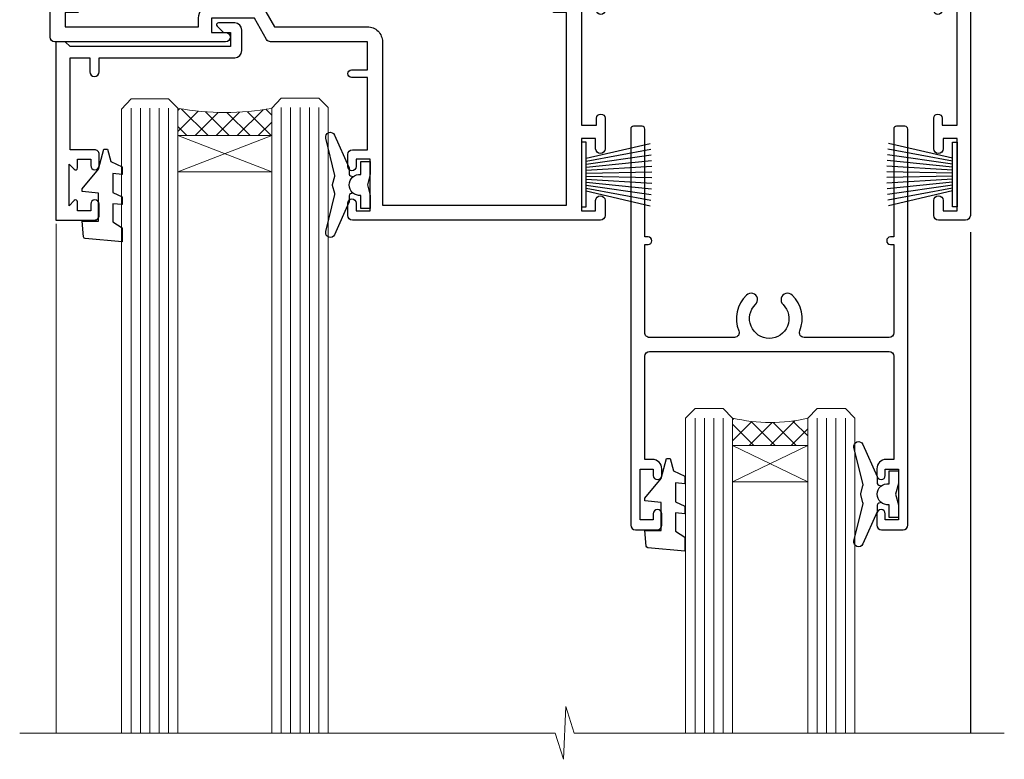
# Model space of a CAD drawing. Units: millimetres. Extents: x -33 to 228726, y -423 to 1143.
# Drawn here: x 1942 to 2047, y 457 to 536 of the extents above; entities that cross this region are included whole.
import ezdxf

# ---------------------------------------------------------------- set-up
doc = ezdxf.new("R2010")
doc.units = ezdxf.units.MM
doc.layers.add('Aluminium Systems Ltd Joinery Detail', color=7, linetype='Continuous')

# ---------------------------------------------------------------- blocks, each defined once
blk = doc.blocks.new('F211-21055')
at = {"layer": 'Aluminium Systems Ltd Joinery Detail', "linetype": 'Continuous', "flags": 128}
for points in [[(94.59999999999849, 45.00000001105582, 0.414213562373095), (94.09999999999849, 44.50000001105582), (94.1000000000003, 42.90000001105363, 0.9999999999999999), (95.09999999999485, 42.90000001105363), (95.09999999999849, 44.00000001105582), (96.59999999999849, 44.00000001105582), (96.59999999999849, 36.30000001105509), (95.09999999999849, 36.30000001105509), (95.1000000000003, 37.40000001105363, 0.9999999999999999), (94.09999999999485, 37.40000001105363), (94.10000000000394, 34.15000148975923, 0.9999999999979788), (95.00000295741478, 34.15000148976105), (95.00000295741478, 34.90000001105363), (96.59999999999849, 34.90000001105363), (96.59999999999849, 21.90001072322593), (95.00000295741478, 21.90001072322593), (95.00000295741478, 22.65001072322593, 0.9999999999999999), (94.10000295741332, 22.65001072322593), (94.10000295741332, 21.40001072322593, 0.414213562373095), (94.60000295741332, 20.90001072322593), (96.39999999999776, 20.90001072322593), (96.39999999999776, 15.00001072320447, -0.414213562373095), (92.9999999999963, 11.60001072320301), (56.60000000000224, 11.60001072320108), (56.60000000000224, 20.90001072322593), (58.59999704258377, 20.90001072322593, 0.414213562373095), (59.09999704258377, 21.40001072322593), (59.09999704258558, 22.65001072322593, 0.9999999999999999), (58.19999704258595, 22.65001072322593), (58.19999704258595, 21.90001072322593), (56.60000000000224, 21.90001072322593), (56.60000000000224, 34.90000001105363), (58.19999704258595, 34.90000001105363), (58.19999704258777, 34.15000148976105, 0.9999999999979788), (59.0999999999986, 34.15000148975923), (59.10000000000224, 37.40000001105363, 0.9999999999999999), (58.10000000000224, 37.40000001105363), (58.10000000000224, 36.30000001105509), (56.60000000000224, 36.30000001105509), (56.60000000000224, 44.00000001105582), (58.10000000000224, 44.00000001105582), (58.10000000000406, 42.90000001105363, 0.9999999999999999), (59.0999999999986, 42.90000001105363), (59.10000000000224, 44.50000001105582, 0.414213562373095), (58.60000000000224, 45.00000001105582), (32.20000000000078, 45.00000001105582, 0.414213562373095), (31.70000000000078, 44.50000001105582), (31.7000000000026, 43.20000001105291, 0.9999999999999999), (32.60000000000042, 43.20000001105291), (32.60000000000224, 44.00000001105582), (34.10000000000224, 44.00000001105582), (34.10000000000224, 38.500000011054), (32.60000000000224, 38.500000011054), (32.60000000000224, 39.30000001105509, 0.9999999999999999), (31.70000000000078, 39.30000001105509), (31.70000000000078, 38.00000001105218, 0.4142135623720295), (32.20000000000078, 37.500000011054), (33.79999999999933, 37.500000011054), (33.79999999999933, 29.80000001105509), (32.10000000000224, 29.80000001105509, 0.9999999999999999), (32.10000000000224, 29.00000001105582), (33.79999999999933, 29.00000001105582), (33.79999999999933, 26.00000001100852), (23.48871270556089, 26.00000001105582, 0.2679793930049327), (23.05567182911187, 25.74995120493986), (21.75700000000148, 23.50000001105582), (17.20000000000078, 23.50000001105582), (17.20000000000078, 25.00000001105582), (18.70000000000078, 25.00000001105582, 0.9999999999999999), (18.70000000000078, 26.00000001105582), (0.500000000003638, 26.00000001105582, 0.414213562373095), (3.637978807091713e-12, 25.50000001105582), (0, 0.499999999998181, 0.4142135623741606), (0.500000000003638, 0), (1.133973229287278, 0), (2.173203669606721, 1.799999923418, 0.4142135623710248), (2.099998588848109, 2.073205004175179), (1.399998588854999, 2.477350192608355), (1.399998588858637, 9.005010723209125, -0.4142135623728952), (2.399998588858637, 10.00501072320844), (2.574987825535629, 10.00501072320844, -0.4142135623684), (3.574987825511982, 9.005010723224586), (3.574987825581104, 5.150010723209562, 0.414213562373095), (3.774987825581832, 4.950010723208834), (6.19998782564295, 4.950010723208834), (6.599987825640767, 5.350010723210289), (6.999987825642222, 4.950010723208834), (9.42498782570334, 4.950010723208834, 0.414213562373095), (9.624987825704068, 5.150010723209562), (9.624987825704068, 6.750010723244486, 0.4142135623757589), (9.424987825699702, 6.950010723243395), (8.841113796066622, 6.950010723208834, 0.5666580929717264), (7.613411233860518, 7.335450283632099, -0.1837465194457093), (6.599987825593246, 6.950010723208948), (5.074987825584742, 6.950010723192463), (5.074987825584742, 7.195383785661761), (5.431770049830504, 7.494759618435637, -0.3639702342664086), (5.431770049830504, 9.455261827981303), (5.074987825584742, 9.75463766075336), (5.074987825584742, 10.00001072316081), (6.599987825586197, 10.00001072320811, -0.1837465194618356), (7.613411233951695, 9.614571162754032, 0.5666580929865322), (8.8411137961794, 10.00001072320811), (28.19998923666941, 10.00001072320811), (28.59998923667087, 10.40001072320774), (28.99998923666868, 10.00001072320811), (33.79999858898742, 10.00001072320811), (33.79999858898742, 2.477350192606536), (33.09999858899033, 2.073205004175179, 0.41421356237675), (33.02679350823593, 1.799999923416181), (34.06602399007539, -7.191738404799253e-08), (34.69999864413336, -1.993612386286259e-09, 0.4142135300680742), (35.19999858893794, 0.4999999979825134), (35.19999858893794, 10.00001072318378), (42.75887261849726, 10.00001072320924, 0.5666580929712992), (43.98657518070291, 9.61457116278575, -0.1837465194457624), (44.99999858897132, 10.00001072320947), (46.52499858897824, 10.00001072322448), (46.52499858897824, 9.754637660755634), (46.16821636473384, 9.455261827981758, -0.3639702342668763), (46.16821636473429, 7.494759618437001), (46.52499858897824, 7.195383785663125), (46.52499858897824, 6.950010723255218), (44.99999858897905, 6.950010723208834, -0.1837465194615923), (43.98657518061287, 7.335450283662794, 0.5666580929875366), (42.75887261838358, 6.950010723208152), (42.17499858880825, 6.950010723218838, 0.4142135623784227), (41.97499858880479, 6.75001072321902), (41.97499858880525, 5.15001072318546, 0.414213562373095), (42.17499858880507, 4.950010723185642), (44.59999858886709, 4.950010723185642), (44.99999858886673, 5.350010723185733), (45.39999858886637, 4.950010723185642), (47.82499858892658, 4.950010723185642, 0.414213562373095), (48.02499858892639, 5.15001072318546), (48.02499858892639, 9.00001072318355, -0.4142135623730284), (49.02499858892639, 10.00001072318332), (54.7999985887937, 10.00001072318378), (54.7999985887937, 0.4999999979825134, 0.4142135300680742), (55.29999853364558, -2.017486622207798e-09), (55.8203777283266, -5.941274139331654e-08, 0.2679492219856777), (55.99358283114231, 0.09999994058784978), (56.9732036695446, 1.796753004867242, 0.4142135623744941), (56.89999858878861, 2.069958085625331), (56.19999858879333, 2.474103274057825), (56.19999858879333, 10.00001072318332), (81.15894358167913, 10.00001072318287, 0.5666580929713221), (82.3866461438842, 9.61457116275983, -0.1837465194457439), (83.40006955215307, 10.0000107231831), (84.92506955215998, 10.0000107231981), (84.92506955215998, 9.754637660729259), (84.56828732791558, 9.455261827955383, -0.363970234266879), (84.56828732791604, 7.494759618410512), (84.92506955215998, 7.19538378563675), (84.92506955215998, 6.950010723228843), (83.40006955216035, 6.950010723182459, -0.1837465194615955), (82.38664614379462, 7.335450283636533, 0.5666580929875802), (81.1589435815709, 6.950010723208152), (80.5750093520183, 6.950010723218838, 0.4142135623784227), (80.37500935201484, 6.75001072321902), (80.3750093520153, 5.15001072318546, 0.414213562373095), (80.57500935201512, 4.950010723185642), (83.00000935207703, 4.950010723185642), (83.40000935207667, 5.350010723185733), (83.8000093520763, 4.950010723185642), (86.22500935213651, 4.950010723185642, 0.414213562373095), (86.42500935213633, 5.15001072318546), (86.42500935213633, 9.00001072318355, -0.414213562373095), (87.42500935213724, 10.00001072318355), (87.59999858879104, 10.00001072318355, -0.4142135623729286), (88.59999858879104, 9.000010723184005), (88.59999858879422, 2.474103274057597), (87.89999858880032, 2.069958085625785, 0.4142135623744942), (87.82679350804386, 1.796753004867242), (88.80641434644616, 0.09999994058784978, 0.2679492219856716), (88.97961944926232, -5.941296876699198e-08), (89.50000005507849, -2.016804501181468e-09, 0.4142135300680742), (89.99999999993037, 0.4999999979831955), (89.99999999993037, 10.00001072318275), (93.00000000010908, 10.00001072320811, 0.4142135623741605), (98.00000000010908, 15.0000107232263), (97.99999999999994, 44.50000001105582, 0.414213562373095), (97.49999999999994, 45.00000001105582)], [(54.99999999992002, 22.10000001097615), (54.99999999987909, 11.60001072320119), (1.60000000000224, 11.60001072320301), (1.60000000000224, 22.10000001105436), (2.800000000002967, 22.10000001105436, 0.9999999999999999), (2.800000000002967, 22.90000001105727), (1.60000000000224, 22.90000001105545), (1.60000000000224, 24.40000001105545), (15.80000000000297, 24.40000001105363), (15.80000000000297, 23.50000001105582, 0.4142135623723341), (17.2000000000026, 22.10000001105436), (21.75700000000148, 22.10000001105436, 0.2679793930047428), (22.96951445405654, 22.80013666817285), (23.89295557556767, 24.40000001105363), (33.80000000006845, 24.40000001105363, 0.414213562373761), (35.40000000007427, 26.00000001105946), (35.40000000000515, 43.40000001105363), (54.99999999999642, 43.40000001105363), (54.99999999992002, 22.90000001097724), (53.79999999991929, 22.90000001097724, 0.9999999999999999), (53.79999999991929, 22.10000001097433)]]:
    blk.add_lwpolyline(points, format="xyb", close=True, dxfattribs=at)
blk = doc.blocks.new('DY221-Comp')
blk.add_lwpolyline([(-1.819871826605237, -0.8847475032970114), (-2.101763809020483, -0.9602802323379838, 0.3394542588633712), (-2.249999999999986, -1.1534653975958), (-2.25, -1.800000000000023, -0.1052493344124674), (-2.267337635713675, -1.881452198701658), (-3.79334408928418, -5.303630496754121, -0.9133919180647162), (-4.735844364969743, -4.981867646145822), (-3.771331644650719, -1.015104479072153, 0.1257362244887155), (-3.772484225380808, -0.9160877285099478), (-4.004079121606921, -0.05176380945898029, -0.1316524975874038), (-4.004079121606921, 0.05176380858204754), (-3.772484225380808, 0.9160877285099029, 0.1257362244887155), (-3.771331644650719, 1.015104479072108), (-4.735844364969743, 4.981867646145777, -0.913391918064716), (-3.79334408928418, 5.303630496754077), (-2.267337635713675, 1.881452198701614, -0.1052493344124674), (-2.25, 1.799999999999978), (-2.249999999999986, 1.153465397595762, 0.3394542588633712), (-2.101763809020483, 0.960280232337946), (-1.819871826605237, 0.8847475032969736)], format="xyb")
blk.add_lwpolyline([(0, 1.124999999999981), (-0.301442841485013, -1.887379141862766e-14), (1.4210854715202e-14, -1.125000000000033), (-1.4210854715202e-14, -2.500000000000004), (-1, -2.499999999999976), (-1, -1.118033988749891, -0.447213595499958), (-2.25, -4.662936703425657e-15, -0.4472135954999584), (-1, 1.118033988749853), (-1, 2.499999999999953), (0, 2.499999999999953)], format="xyb", close=True)
blk = doc.blocks.new('DY425')
blk.add_lwpolyline([(3.250000015912484, 5.806301018590016), (3.25000001591247, 7.743897657258461), (4.250000015912473, 8.36876700916779), (4.25000001591248, 9.8687670091678), (0.3278039457857211, 9.525619316905786, 0.3639702342661976), (0.1459961547169009, 9.343811525836966), (1.591248022236869e-08, 7.675068023301147), (1.75000001591247, 7.67506802330114), (1.750000015912477, 4.675068023301147), (1.591248022236869e-08, 4.521962862130788), (1.591248022236869e-08, 4.221962862130777), (1.750000015912473, 2.136394075090919), (2.298249006995068, 4.456680358089216e-09), (2.701751024829882, 4.456680358089216e-09), (3.035763767747987, 1.301567093668172), (4.250000015912473, 1.893789682115926), (4.25000001591247, 2.693789682115952), (3.25000001591247, 2.606301018590013), (3.250000015912466, 4.606057093550067), (4.250000015912473, 5.093789682115926), (4.25000001591247, 5.893789682115944)], format="xyb", close=True)
blk = doc.blocks.new('PB69750-4B')
for p, q in [((-1.431818181818187, 0.5), (-2.721879321754528, 7.380097546926656)), ((-1.113636363636374, 0.5), (-2.119293789530161, 7.427384292916386)), ((-0.7954545454545467, 0.5), (-1.515002302965286, 7.462919719820221)), ((-0.4772727272727337, 0.5), (-0.9094902062915224, 7.486643546856435)), ((-0.1590909090909065, 0.5), (-0.3032449143314011, 7.498515529937265)), ((0.1590909090909207, 0.5), (0.3032449143314011, 7.498515529937265)), ((0.4772727272727337, 0.5), (0.9094902062915367, 7.486643546856435)), ((0.795454545454561, 0.5), (1.515002302965286, 7.462919719820221)), ((1.113636363636374, 0.5), (2.119293789530161, 7.427384292916386)), ((1.431818181818201, 0.5), (2.721879321754528, 7.380097546926656)), ((-1.750000000000014, 0.5), (-3.322276449314941, 7.321139697068929)), ((1.750000000000014, 0.5), (3.322276449314955, 7.321139697068929))]:
    blk.add_line(p, q)
blk.add_lwpolyline([(-3.450000000000003, 0), (3.450000000000003, 0), (3.450000000000003, 0.5), (-3.450000000000003, 0.5)], close=True)
blk = doc.blocks.new('SH270B')
blk.add_blockref('PB69750-4B', (0, 0))
blk = doc.blocks.new('F334-21499')
at = {"flags": 128}
blk.add_lwpolyline([(26.70000054298094, 42.99999986073391, 0.414213562373095), (26.20000054298094, 42.49999986073391), (26.20000054298094, 41.29999986073682, 0.9999999999999999), (27.10000054297876, 41.29999986073682), (27.10000054297876, 41.949999860731), (28.50000054297874, 41.94999986073191), (28.50000054297874, 36.54999986073682), (27.10000054297876, 36.54999986073773), (27.10000054297876, 37.19999986073191, 0.9999999999989894), (26.20000054298094, 37.199999860731), (26.20000054298094, 36.49999986073391, 0.4142135623728286), (27.20000054298094, 35.49999986073482), (28.00000054297635, 35.49999986073431), (28.00000054297635, 24.49999986073402, -0.414213562373095), (27.50000054297635, 23.99999986073402), (2.00000054297567, 23.99999986073394, -0.414213562373095), (1.500000542975556, 24.49999986073396), (1.500000542976238, 35.49999986073431), (2.300000542976306, 35.49999986073482, 0.4142135623728286), (3.300000542976306, 36.49999986073391), (3.300000542976306, 37.199999860731, 0.9999999999989894), (2.400000542978489, 37.19999986073191), (2.400000542978489, 36.54999986073773), (1.000000542978512, 36.54999986073682), (1.000000542978512, 41.94999986073191), (2.400000542978489, 41.949999860731), (2.400000542978489, 41.29999986073682, 0.9999999999999999), (3.300000542976306, 41.29999986073682), (3.300000542976306, 42.49999986073391, 0.414213562373095), (2.800000542976306, 42.99999986073391), (0.5000005429763519, 42.99999986073391, 0.414213562373095), (5.429763518804975e-07, 42.49999986073391), (5.429766929410107e-07, 0.2999998607330099, 0.414213562372984), (0.3000005429765338, -1.392668309563305e-07), (1.200000542976852, -1.392651824971836e-07, 0.4142135623725401), (1.500000542976295, 0.2999998607348289), (1.500000542976352, 11.79999986072954), (1.850000542978535, 11.79999986073682, 0.9999999999909049), (1.850000542971259, 12.59999986073245), (1.500000542976352, 12.59999986073245), (1.500000542976011, 21.99999986073203, -0.414213562373095), (2.000000542976011, 22.49999986073203), (11.04190129942691, 22.49999986073192, -0.5318455158479423), (11.50541370487008, 21.81249986073169, 0.3051732446585927), (12.31250054297635, 17.98830844855905, 1.00000000000135), (13.28750054297899, 18.99298501343168, -2.466334938333707), (16.21250054297781, 18.99298501343122, 1.00000000000046), (17.18750054297681, 17.9883084485586, 0.3051732446585988), (17.99458738108063, 21.81249986073118, -0.5318455158478932), (18.45809978652773, 22.49999986073266), (27.50000054298226, 22.49999986073215, -0.4142135623739608), (28.00000054298226, 21.99999986073067), (28.00000054295452, 12.59999986073245), (27.65000054295962, 12.59999986072609, 0.9999999999909049), (27.65000054295962, 11.79999986073682), (28.00000054297635, 11.79999986072227), (28.00000054297647, 0.2999998607348857, 0.414213562373095), (28.30000054297653, -1.392650688103458e-07), (29.20000054297662, -1.392660919918853e-07, 0.4142135623739829), (29.50000054297658, 0.2999998607340899), (29.50000054297635, 42.49999986073391, 0.4142135623730953), (29.0000005429809, 42.99999986073391)], format="xyb", close=True, dxfattribs=at)
blk = doc.blocks.new('AC35 Sliding Window Head')
at = {"layer": 'Aluminium Systems Ltd Joinery Detail', "lineweight": 5}
h = blk.add_hatch(dxfattribs=at)
h.set_pattern_fill('NET', color=256, scale=0.5, angle=-45.00000000000003)
h.set_pattern_definition([(314.9999999999999, (513.6795204024552, -331.4331512876965), (1.122532015133645, 1.122532015133644), []), (44.99999999999994, (513.6795204024552, -331.4331512876965), (-1.122532015133644, 1.122532015133645), [])])
edge = h.paths.add_edge_path()
edge.add_line((-87.6666350158971, -35.5060248592149), (-87.66663501589892, -35.41444278954805))
edge.add_arc((-77.05937640351294, -30.50602485921945), 11.68787841521306, 204.8319352717457, 205.3276199956492)
edge.add_line((-87.62377424952638, -35.5060248592149), (-87.6666350158971, -35.5060248592149))
edge = h.paths.add_edge_path()
edge.add_arc((-92.74908181266755, -6.87581858321937), 26.68783599326924, 259.1833199264915, 280.7798162743573, ccw=False)
edge.add_line((-97.75751519628238, -33.08948267364258), (-97.75751519628238, -36.00041436584115))
edge.add_line((-97.75751519628238, -36.00041436584115), (-87.75751519628238, -36.0004143658266))
edge.add_line((-87.75751519628238, -36.0004143658266), (-87.7575151962833, -33.09269964710347))
h = blk.add_hatch(dxfattribs=at)
h.set_pattern_fill('NET', color=256, scale=0.5, angle=-45.00000000000003)
h.set_pattern_definition([(314.9999999999999, (456.620413524282, -278.4315188731008), (1.122532015133645, 1.122532015133644), []), (44.99999999999994, (456.620413524282, -278.4315188731008), (-1.122532015133644, 1.122532015133645), [])])
edge = h.paths.add_edge_path()
edge.add_line((-30.60752813772433, -68.5076569952754), (-30.60752813772615, -68.41607492560809))
edge.add_arc((-20.00026952528742, -63.5076569952804), 11.68787841526074, 204.8319352716351, 205.3276199955386)
edge.add_line((-30.56466737135361, -68.5076569952754), (-30.60752813772433, -68.5076569952754))
edge = h.paths.add_edge_path()
edge.add_arc((-34.69212676019606, -50.47168571954546), 16.12503820224115, 255.6141318677278, 284.33978838423303, ccw=False)
edge.add_line((-38.69840831810961, -66.09111480970307), (-38.69840831810961, -69.00204650190165))
edge.add_line((-38.69840831810961, -69.00204650190165), (-30.69840831810961, -69.0020465018871))
edge.add_line((-30.69840831810961, -69.0020465018871), (-30.69840831811052, -66.09433178316351))
at = {"layer": 'Aluminium Systems Ltd Joinery Detail', "lineweight": 5, "ltscale": 3}
for p, q in [((-102.7575151962824, -33.08948267364076), (-102.7575151962824, -99.67367777464551)), ((-101.7575151962824, -33.08948267364258), (-101.7575151962824, -99.67367777464551)), ((-100.7575151962824, -33.08948267364258), (-100.7575151962824, -99.67367777464551)), ((-99.75751519628238, -33.08948267364258), (-99.75751519628238, -99.67367777464551)), ((-98.75751519628238, -33.08948267364258), (-98.75751519628238, -99.67367777464551)), ((-86.76182110003128, -32.99999977333073), (-86.76182110003128, -99.67367777464551)), ((-85.76182110003128, -32.99999977333073), (-85.76182110003128, -99.67367777464551)), ((-84.76182110003128, -32.99999977333073), (-84.76182110003128, -99.67367777464551)), ((-83.76182110003128, -32.99999977333073), (-83.76182110003128, -99.67367777464551)), ((-82.76182110003128, -32.99999977333073), (-82.76182110003128, -99.67367777464551)), ((-42.69840831810961, -66.09111480970262), (-42.69840831810961, -99.67367777464506)), ((-41.69840831810961, -66.09111480970307), (-41.69840831810961, -99.67367777464551)), ((-40.69840831810961, -66.09111480970307), (-40.69840831810961, -99.67367777464551)), ((-39.69840831810961, -66.09111480970307), (-39.69840831810961, -99.67367777464551)), ((-29.69018918858228, -66.09111480970216), (-29.69018918858228, -99.6736777746446)), ((-28.69018918858228, -66.09111480970262), (-28.69018918858228, -99.67367777464506)), ((-27.69018918858228, -66.09111480970262), (-27.69018918858228, -99.67367777464506)), ((-26.69018918858228, -66.09111480970262), (-26.69018918858228, -99.67367777464506))]:
    blk.add_line(p, q, dxfattribs=at)
at = {"layer": 'Aluminium Systems Ltd Joinery Detail', "lineweight": 5}
for p, q in [((-87.75751519628238, -39.87175534099015), (-97.75751519628238, -36.0004143658266)), ((-87.75751519628238, -36.0004143658266), (-97.75751519628238, -39.87175534099015)), ((-30.69840831810961, -72.87338747705064), (-38.69840831810961, -69.0020465018871)), ((-30.69840831810961, -69.0020465018871), (-38.69840831810961, -72.87338747705064))]:
    blk.add_line(p, q, dxfattribs=at)
at = {"layer": 'Aluminium Systems Ltd Joinery Detail', "linetype": 'Continuous', "lineweight": 5}
blk.add_line((-110.7342860173967, -45.41292323223934), (-110.7342860173967, -99.67367777464551), dxfattribs=at)
at = {"layer": 'Aluminium Systems Ltd Joinery Detail'}
blk.add_line((-13.38282571340187, -46.28634360074886), (-13.38282571340187, -99.67367777464551), dxfattribs=at)
blk.add_lwpolyline([(-106.6540261971713, -37.50004996327652), (-109.2540261971708, -37.50004996327652), (-109.2540261971708, -27.6999999632767), (-107.1540261971732, -27.6999999632767), (-107.1540261971732, -29.1999999632767, 1), (-106.1540261971732, -29.1999999632767), (-106.1540261971732, -27.6999999632767), (-91.70395119717068, -27.6999999632767, 0.4142135623730951), (-90.95395119717068, -26.9499999632767), (-90.95395119717068, -24.7499999633169, 0.414210532603183), (-91.70394343895168, -23.99999996335691), (-93.45435024942981, -23.99998478659245, 0.6681823785842405), (-93.59577367452584, -24.34140614281887), (-92.99575224128239, -24.94142757606232, 0.1989162654631827), (-92.85432788526941, -25.0000062198028), (-92.1539511971705, -24.99999996327688), (-92.1539511971705, -26.49999996327688), (-109.2540261971708, -26.49999996327688), (-109.7540261971708, -25.99999996327597), (-110.7540261971708, -25.99999996327688), (-110.7540261971708, -45.00004996327652), (-106.6540261971713, -45.00004996327652, 0.4142141725675061), (-106.1540261971732, -44.50004892161041), (-106.1540286971722, -43.30004902577957, 0.9999971726229095), (-107.0540236971647, -43.30004835614045), (-107.054026197171, -44.00004996327652), (-108.4540261971706, -44.00004996327652), (-108.4540261971706, -43.05005246327664, 0.6681786379192987), (-108.7954475534079, -42.90863110704004), (-109.3540261971702, -43.46720975080234), (-109.3540261971702, -39.03289017575071), (-108.7954475534079, -39.59146881951392, 0.6681786379192988), (-108.4540261971706, -39.45004746327641), (-108.4540261971706, -38.50004996327652), (-107.054026197171, -38.50004996327652), (-107.0540236971647, -39.2000515704126, 0.9999971726229092), (-106.1540286971722, -39.20005090077348), (-106.1540261971732, -38.00005100494354, 0.4142141725674394)], format="xyb", close=True, dxfattribs=at)
at = {"layer": 'Aluminium Systems Ltd Joinery Detail', "lineweight": 5}
for points in [[(-103.7575151962824, -99.67367777464551), (-103.7575151962824, -33.18294671905323), (-102.7544391116876, -32.08948267364258), (-98.75757684835617, -32.08948267364258), (-97.75751519628238, -33.08948267364258), (-97.75751519628238, -99.67367777464551)], [(-87.76182110003128, -99.67367777464551), (-87.76182110003128, -33.09346381874138), (-86.75874501543649, -31.99999977333073), (-82.76188275210507, -31.99999977333073), (-81.76182110003128, -32.99999977333073), (-81.76182110003128, -99.67367777464551)], [(-43.69840831810961, -99.67367777464551), (-43.69840831810961, -66.09111480970307), (-42.70322537651055, -65.09111480970307), (-39.6984699701834, -65.09111480970307), (-38.69840831810961, -66.09111480970307), (-38.69840831810961, -99.67367777464551)], [(-30.69018918858228, -99.67367777464506), (-30.69018918858228, -66.09111480970262), (-29.69500624698276, -65.09111480970262), (-26.69025084065606, -65.09111480970262), (-25.69018918858228, -66.09111480970262), (-25.69018918858228, -99.67367777464506)]]:
    blk.add_lwpolyline(points, dxfattribs=at)
for points in [[(-87.75751519628238, -36.0004143658266), (-97.75751519628238, -36.0004143658266), (-97.75751519628238, -39.87175534099015), (-87.75751519628238, -39.87175534099015)], [(-30.69840831810961, -69.0020465018871), (-38.69840831810961, -69.0020465018871), (-38.69840831810961, -72.87338747705064), (-30.69840831810961, -72.87338747705064)]]:
    blk.add_lwpolyline(points, close=True, dxfattribs=at)
at = {"layer": 'Aluminium Systems Ltd Joinery Detail', "linetype": 'Continuous', "lineweight": 5}
blk.add_lwpolyline([(-9.766910423656554, -99.67367777464551), (-55.5837603627142, -99.67367777464551), (-56.44726569332761, -96.81108315975962), (-56.69726569332761, -102.4495125803887), (-57.6017637633804, -99.67367777464551), (-114.6129328771608, -99.67367777464551)], dxfattribs=at)
at = {"layer": 'Aluminium Systems Ltd Joinery Detail', "lineweight": 5}
for centre, radius, start, end in [((-92.7667467945098, -4.399304634062446), 29.12886931597957, 260.1346049067612, 279.9022588924722), ((-34.68835509096471, -49.1450259846057), 17.41408778410823, 256.6866556228502, 283.2453727299733)]:
    blk.add_arc(centre, radius, start, end, dxfattribs=at)
at = {"layer": 'Aluminium Systems Ltd Joinery Detail', "xscale": -1}
for name, p, rotation in [('F211-21055', (-111.3828257134019, 4.777893991558813e-08), 180), ('DY425', (-107.9573349733073, -37.4448799258389), 180), ('SH270B', (-14.78282571340424, -40.14999996327651), 90), ('DY425', (-48.04569141349066, -70.39646206189593), 180)]:
    blk.add_blockref(name, p, dxfattribs=dict(at, rotation=rotation))
at = {"layer": 'Aluminium Systems Ltd Joinery Detail'}
for name, p, rotation in [('F334-21499', (-20.04238209441542, -35.00163223859681), 180), ('SH270B', (-54.78282571339969, -40.14999996327651), 270)]:
    blk.add_blockref(name, p, dxfattribs=dict(at, rotation=rotation))
for p in [(-77.28282571339969, -41.24999996327597), (-21.04238263742127, -74.20163209933264)]:
    blk.add_blockref('DY221-Comp', p, dxfattribs=at)

msp = doc.modelspace()

# ---------------------------------------------------------------- block references
at = {"layer": 'Aluminium Systems Ltd Joinery Detail'}
msp.add_blockref('AC35 Sliding Window Head', (2056.994517291062, 559.2486610451961), dxfattribs=at)

doc.saveas('drawing.dxf')
